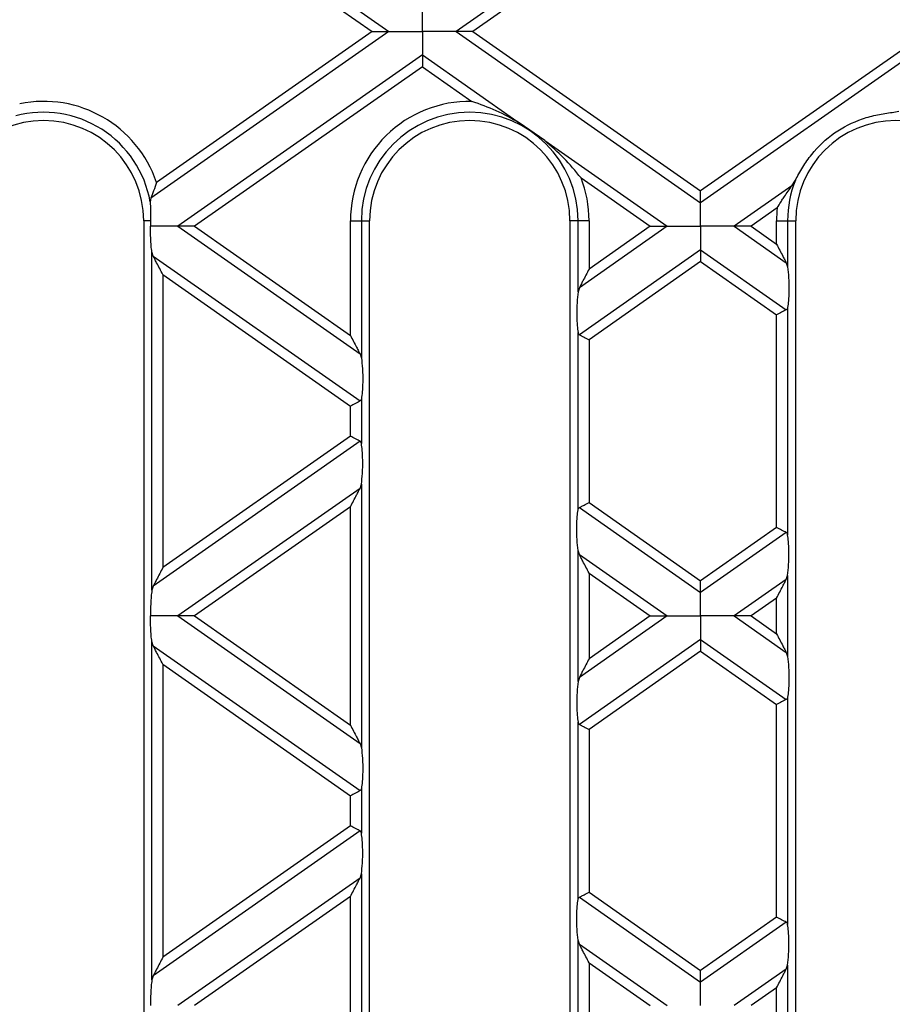
# Model space of a CAD drawing. Units: millimetres. Extents: x 101 to 3361, y 57 to 2192.
# Drawn here: x 1423 to 1501, y 1354 to 1443 of the extents above; entities that cross this region are included whole.
import ezdxf

# ---------------------------------------------------------------- set-up
doc = ezdxf.new("R2010")
doc.units = ezdxf.units.MM
doc.header["$LTSCALE"] = 8

msp = doc.modelspace()

# ---------------------------------------------------------------- linework, layer by layer
at = {"color": 7, "linetype": 'Continuous', "lineweight": 25}
for p, q in [((1434.432, 1456.499), (1455.818, 1441.524)), ((1483.838, 1456.915), (1461.858, 1441.524)), ((1483.838, 1455.858), (1463.368, 1441.524)), ((1434.942, 1455.085), (1454.308, 1441.524)), ((1455.818, 1441.524), (1434.432, 1426.55)), ((1454.308, 1441.524), (1434.942, 1427.964)), ((1461.858, 1441.524), (1483.838, 1426.134)), ((1463.368, 1441.524), (1483.838, 1427.191)), ((1504.308, 1441.524), (1483.838, 1427.191)), ((1505.818, 1441.524), (1483.838, 1426.134)), ((1458.838, 1439.41), (1436.858, 1424.019)), ((1458.838, 1439.41), (1467.543, 1433.315)), ((1458.838, 1438.353), (1438.368, 1424.019)), ((1458.838, 1438.353), (1463.279, 1435.243)), ((1501.066, 1434.255), (1501.648, 1434.376)), ((1469.824, 1431.717), (1467.543, 1433.315)), ((1469.824, 1431.717), (1480.818, 1424.019)), ((1473.095, 1428.37), (1479.308, 1424.019)), ((1492.042, 1427.649), (1492.354, 1428.155)), ((1492.042, 1427.649), (1486.858, 1424.019)), ((1434.432, 1426.55), (1434.375, 1426.222)), ((1490.729, 1425.673), (1488.368, 1424.019)), ((1434.406, 1424.524), (1433.788, 1424.524)), ((1433.788, 1424.524), (1433.788, 1300.524)), ((1452.367, 1424.524), (1453.352, 1424.524)), ((1452.367, 1414.217), (1452.367, 1424.524)), ((1453.352, 1424.524), (1453.352, 1412.183)), ((1453.352, 1424.524), (1454.088, 1424.524)), ((1454.088, 1300.524), (1454.088, 1424.524)), ((1472.088, 1424.524), (1472.088, 1300.524)), ((1472.824, 1424.524), (1472.088, 1424.524)), ((1473.809, 1424.524), (1472.824, 1424.524)), ((1472.824, 1418.134), (1472.824, 1424.524)), ((1473.809, 1424.524), (1473.809, 1420.168)), ((1490.667, 1424.524), (1491.652, 1424.524)), ((1490.667, 1422.409), (1490.667, 1424.524)), ((1491.652, 1424.524), (1491.652, 1420.375)), ((1491.652, 1424.524), (1492.388, 1424.524)), ((1492.388, 1300.524), (1492.388, 1424.524)), ((1436.858, 1424.019), (1453.233, 1412.553)), ((1438.368, 1424.019), (1452.367, 1414.217)), ((1480.818, 1424.019), (1472.943, 1418.505)), ((1479.308, 1424.019), (1473.809, 1420.168)), ((1486.858, 1424.019), (1491.533, 1420.745)), ((1488.368, 1424.019), (1490.667, 1422.409)), ((1434.524, 1391.316), (1434.524, 1421.711)), ((1434.643, 1421.341), (1434.524, 1421.711)), ((1483.838, 1421.905), (1472.943, 1414.276)), ((1483.838, 1421.905), (1491.533, 1416.516)), ((1434.643, 1421.341), (1453.233, 1408.324)), ((1483.838, 1420.848), (1473.809, 1413.825)), ((1483.838, 1420.848), (1490.667, 1416.066)), ((1491.533, 1420.745), (1491.652, 1420.375)), ((1435.509, 1419.678), (1435.509, 1393.35)), ((1435.509, 1419.678), (1452.367, 1407.873)), ((1472.943, 1418.505), (1472.824, 1418.134)), ((1491.652, 1416.72), (1491.652, 1396.308)), ((1490.667, 1396.962), (1490.667, 1416.066)), ((1472.824, 1398.548), (1472.824, 1414.48)), ((1473.809, 1413.825), (1473.809, 1399.203)), ((1453.233, 1412.553), (1453.352, 1412.183)), ((1453.352, 1408.528), (1453.352, 1404.5)), ((1452.367, 1405.155), (1452.367, 1407.873)), ((1452.367, 1405.155), (1435.509, 1393.35)), ((1453.233, 1404.704), (1434.643, 1391.687)), ((1453.233, 1400.475), (1436.858, 1389.009)), ((1453.233, 1400.475), (1453.352, 1400.845)), ((1453.352, 1400.845), (1453.352, 1377.172)), ((1452.367, 1398.811), (1438.368, 1389.009)), ((1452.367, 1379.206), (1452.367, 1398.811)), ((1472.943, 1398.752), (1483.838, 1391.123)), ((1473.809, 1399.203), (1483.838, 1392.18)), ((1490.667, 1396.962), (1483.838, 1392.18)), ((1491.533, 1396.512), (1483.838, 1391.123)), ((1472.824, 1383.124), (1472.824, 1394.894)), ((1472.943, 1394.523), (1472.824, 1394.894)), ((1472.943, 1394.523), (1480.818, 1389.009)), ((1473.809, 1392.86), (1473.809, 1385.158)), ((1473.809, 1392.86), (1479.308, 1389.009)), ((1491.533, 1392.283), (1491.652, 1392.653)), ((1491.652, 1392.653), (1491.652, 1385.365)), ((1434.643, 1391.687), (1434.524, 1391.316)), ((1491.533, 1392.283), (1486.858, 1389.009)), ((1490.667, 1390.619), (1488.368, 1389.009)), ((1490.667, 1387.399), (1490.667, 1390.619)), ((1436.858, 1389.009), (1453.233, 1377.543)), ((1438.368, 1389.009), (1452.367, 1379.206)), ((1480.818, 1389.009), (1472.943, 1383.494)), ((1479.308, 1389.009), (1473.809, 1385.158)), ((1486.858, 1389.009), (1491.533, 1385.735)), ((1488.368, 1389.009), (1490.667, 1387.399)), ((1434.524, 1356.306), (1434.524, 1386.701)), ((1434.643, 1386.331), (1434.524, 1386.701)), ((1434.643, 1386.331), (1453.233, 1373.314)), ((1483.838, 1386.894), (1472.943, 1379.265)), ((1483.838, 1386.894), (1491.533, 1381.506)), ((1483.838, 1385.837), (1473.809, 1378.815)), ((1483.838, 1385.837), (1490.667, 1381.055)), ((1491.533, 1385.735), (1491.652, 1385.365)), ((1435.509, 1384.667), (1435.509, 1358.34)), ((1435.509, 1384.667), (1452.367, 1372.863)), ((1472.943, 1383.494), (1472.824, 1383.124)), ((1490.667, 1361.952), (1490.667, 1381.055)), ((1491.652, 1381.71), (1491.652, 1361.297)), ((1472.824, 1363.538), (1472.824, 1379.469)), ((1473.809, 1378.815), (1473.809, 1364.193)), ((1453.233, 1377.543), (1453.352, 1377.172)), ((1453.352, 1373.517), (1453.352, 1369.49)), ((1452.367, 1370.144), (1452.367, 1372.863)), ((1453.233, 1369.694), (1434.643, 1356.676)), ((1452.367, 1370.144), (1435.509, 1358.34)), ((1453.233, 1365.465), (1436.858, 1353.998)), ((1453.233, 1365.465), (1453.352, 1365.835)), ((1453.352, 1365.835), (1453.352, 1342.162)), ((1473.809, 1364.193), (1483.838, 1357.17)), ((1452.367, 1363.801), (1438.368, 1353.998)), ((1452.367, 1344.196), (1452.367, 1363.801)), ((1472.943, 1363.742), (1483.838, 1356.113)), ((1490.667, 1361.952), (1483.838, 1357.17)), ((1491.533, 1361.501), (1483.838, 1356.113)), ((1472.824, 1348.114), (1472.824, 1359.883)), ((1472.943, 1359.513), (1472.824, 1359.883)), ((1472.943, 1359.513), (1480.818, 1353.998)), ((1473.809, 1357.849), (1473.809, 1350.148)), ((1473.809, 1357.849), (1479.308, 1353.998)), ((1491.533, 1357.272), (1486.858, 1353.998)), ((1491.533, 1357.272), (1491.652, 1357.642)), ((1491.652, 1357.642), (1491.652, 1350.354)), ((1434.643, 1356.676), (1434.524, 1356.306)), ((1490.667, 1355.609), (1488.368, 1353.998)), ((1490.667, 1352.388), (1490.667, 1355.609))]:
    msp.add_line(p, q, dxfattribs=at)
for centre, radius, start, end in [((1424.788, 1424.524), 10.721, 18.71301, 101.53351), ((1463.088, 1424.524), 10.721, 88.98167, 180), ((1424.788, 1424.524), 9.736, 10.04424, 104.87825), ((1463.088, 1424.524), 9.736, 0, 180), ((1424.788, 1424.524), 9, 0, 180), ((1463.088, 1424.524), 9, 0, 180), ((1501.388, 1424.524), 9, 0, 180), ((1463.088, 1424.524), 10.721, 0, 21.01833), ((1501.388, 1424.524), 9.736, 158.1049, 180), ((1501.388, 1424.524), 10.721, 173.85162, 180)]:
    msp.add_arc(centre, radius, start, end, dxfattribs=at)
for points, knots in [([(1458.838, 1441.524), (1458.838, 1441.995), (1458.838, 1442.644), (1458.838, 1443.319), (1458.838, 1443.535), (1458.838, 1443.639)], [0, 0, 0, 0, 0.578559, 0.79765, 1, 1, 1, 1]), ([(1454.308, 1441.524), (1454.638, 1441.524), (1455.083, 1441.524), (1455.579, 1441.524), (1455.743, 1441.524), (1455.818, 1441.524)], [0, 0, 0, 0, 0.605332, 0.817768, 1, 1, 1, 1]), ([(1455.818, 1441.524), (1456.019, 1441.524), (1456.459, 1441.524), (1457.491, 1441.524), (1458.318, 1441.524), (1458.838, 1441.524)], [0, 0, 0, 0, 0.236819, 0.519518, 1, 1, 1, 1]), ([(1461.858, 1441.524), (1461.657, 1441.524), (1461.217, 1441.524), (1460.185, 1441.524), (1459.358, 1441.524), (1458.838, 1441.524)], [0, 0, 0, 0, 0.236819, 0.519518, 1, 1, 1, 1]), ([(1458.838, 1441.524), (1458.838, 1441.054), (1458.838, 1440.405), (1458.838, 1439.73), (1458.838, 1439.514), (1458.838, 1439.41)], [0, 0, 0, 0, 0.578559, 0.79765, 1, 1, 1, 1]), ([(1463.368, 1441.524), (1463.038, 1441.524), (1462.593, 1441.524), (1462.097, 1441.524), (1461.933, 1441.524), (1461.858, 1441.524)], [0, 0, 0, 0, 0.6053319, 0.8177679, 1, 1, 1, 1]), ([(1458.838, 1439.41), (1458.838, 1439.341), (1458.838, 1439.198), (1458.838, 1438.837), (1458.838, 1438.537), (1458.838, 1438.353)], [0, 0, 0, 0, 0.259686, 0.543978, 1, 1, 1, 1]), ([(1467.543, 1433.315), (1466.863, 1433.695), (1465.503, 1434.455), (1464.02, 1434.981), (1463.279, 1435.243)], [0, 0, 0, 0, 0.500429, 1, 1, 1, 1]), ([(1492.354, 1428.155), (1492.562, 1428.545), (1492.977, 1429.325), (1494.065, 1430.877), (1495.79, 1432.518), (1497.922, 1433.578), (1499.753, 1434.07), (1500.628, 1434.193), (1501.066, 1434.255)], [0, 0, 0, 0, 0.125309, 0.250504, 0.500003, 0.749475, 0.874554, 1, 1, 1, 1]), ([(1473.095, 1428.37), (1472.594, 1428.977), (1471.593, 1430.191), (1470.414, 1431.209), (1469.824, 1431.717)], [0, 0, 0, 0, 0.500514, 1, 1, 1, 1]), ([(1434.942, 1427.964), (1434.856, 1427.71), (1434.727, 1427.327), (1434.55, 1426.85), (1434.471, 1426.65), (1434.432, 1426.55)], [0, 0, 0, 0, 0.497592, 0.748701, 1, 1, 1, 1]), ([(1483.838, 1426.134), (1483.838, 1426.202), (1483.838, 1426.346), (1483.838, 1426.707), (1483.838, 1427.006), (1483.838, 1427.191)], [0, 0, 0, 0, 0.259686, 0.543978, 1, 1, 1, 1]), ([(1490.729, 1425.673), (1490.834, 1425.847), (1491.007, 1426.135), (1491.224, 1426.475), (1491.555, 1426.977), (1491.818, 1427.34), (1492.042, 1427.649)], [0, 0, 0, 0, 0.250485, 0.412087, 0.499311, 1, 1, 1, 1]), ([(1434.375, 1426.222), (1434.382, 1425.97), (1434.397, 1425.465), (1434.403, 1424.838), (1434.406, 1424.524)], [0, 0, 0, 0, 0.499302, 1, 1, 1, 1]), ([(1483.838, 1424.019), (1483.838, 1424.49), (1483.838, 1425.139), (1483.838, 1425.814), (1483.838, 1426.03), (1483.838, 1426.134)], [0, 0, 0, 0, 0.578559, 0.79765, 1, 1, 1, 1]), ([(1434.406, 1424.524), (1434.405, 1424.429), (1434.405, 1424.26), (1434.408, 1424.092), (1434.41, 1424.019)], [0, 0, 0, 0, 0.56313, 1, 1, 1, 1]), ([(1434.524, 1421.711), (1434.501, 1421.893), (1434.454, 1422.268), (1434.405, 1423.055), (1434.408, 1423.656), (1434.41, 1424.019)], [0, 0, 0, 0, 0.272567, 0.561223, 1, 1, 1, 1]), ([(1436.858, 1424.019), (1436.692, 1424.019), (1436.335, 1424.019), (1435.506, 1424.019), (1434.835, 1424.019), (1434.41, 1424.019)], [0, 0, 0, 0, 0.2403124, 0.5196317, 1, 1, 1, 1]), ([(1438.368, 1424.019), (1438.038, 1424.019), (1437.593, 1424.019), (1437.097, 1424.019), (1436.933, 1424.019), (1436.858, 1424.019)], [0, 0, 0, 0, 0.605332, 0.817768, 1, 1, 1, 1]), ([(1479.308, 1424.019), (1479.638, 1424.019), (1480.083, 1424.019), (1480.579, 1424.019), (1480.743, 1424.019), (1480.818, 1424.019)], [0, 0, 0, 0, 0.605332, 0.817768, 1, 1, 1, 1]), ([(1480.818, 1424.019), (1481.019, 1424.019), (1481.459, 1424.019), (1482.491, 1424.019), (1483.318, 1424.019), (1483.838, 1424.019)], [0, 0, 0, 0, 0.236819, 0.519518, 1, 1, 1, 1]), ([(1486.858, 1424.019), (1486.657, 1424.019), (1486.217, 1424.019), (1485.185, 1424.019), (1484.358, 1424.019), (1483.838, 1424.019)], [0, 0, 0, 0, 0.236819, 0.519518, 1, 1, 1, 1]), ([(1483.838, 1424.019), (1483.838, 1423.548), (1483.838, 1422.899), (1483.838, 1422.224), (1483.838, 1422.008), (1483.838, 1421.905)], [0, 0, 0, 0, 0.578559, 0.79765, 1, 1, 1, 1]), ([(1488.368, 1424.019), (1488.038, 1424.019), (1487.593, 1424.019), (1487.097, 1424.019), (1486.933, 1424.019), (1486.858, 1424.019)], [0, 0, 0, 0, 0.605332, 0.817768, 1, 1, 1, 1]), ([(1483.838, 1421.905), (1483.838, 1421.836), (1483.838, 1421.693), (1483.838, 1421.331), (1483.838, 1421.032), (1483.838, 1420.848)], [0, 0, 0, 0, 0.259686, 0.543978, 1, 1, 1, 1]), ([(1490.667, 1422.409), (1490.855, 1422.049), (1491.106, 1421.566), (1491.393, 1421.015), (1491.49, 1420.829), (1491.533, 1420.745)], [0, 0, 0, 0, 0.61633, 0.826268, 1, 1, 1, 1]), ([(1435.509, 1419.678), (1435.321, 1420.038), (1435.07, 1420.521), (1434.783, 1421.072), (1434.686, 1421.257), (1434.643, 1421.341)], [0, 0, 0, 0, 0.61633, 0.826268, 1, 1, 1, 1]), ([(1473.809, 1420.168), (1473.621, 1419.808), (1473.37, 1419.325), (1473.083, 1418.774), (1472.986, 1418.589), (1472.943, 1418.505)], [0, 0, 0, 0, 0.61633, 0.826268, 1, 1, 1, 1]), ([(1491.652, 1420.375), (1491.687, 1420.065), (1491.762, 1419.412), (1491.78, 1418.307), (1491.742, 1417.347), (1491.68, 1416.917), (1491.652, 1416.72)], [0, 0, 0, 0, 0.276528, 0.583387, 0.80906, 1, 1, 1, 1]), ([(1472.824, 1418.134), (1472.789, 1417.825), (1472.714, 1417.171), (1472.696, 1416.067), (1472.734, 1415.106), (1472.796, 1414.677), (1472.824, 1414.48)], [0, 0, 0, 0, 0.276528, 0.583387, 0.80906, 1, 1, 1, 1]), ([(1491.533, 1416.516), (1491.478, 1416.487), (1491.362, 1416.427), (1491.067, 1416.274), (1490.819, 1416.145), (1490.667, 1416.066)], [0, 0, 0, 0, 0.266074, 0.550998, 1, 1, 1, 1]), ([(1491.652, 1416.72), (1491.641, 1416.673), (1491.62, 1416.583), (1491.561, 1416.538), (1491.533, 1416.516)], [0, 0, 0, 0, 0.523678, 1, 1, 1, 1]), ([(1452.367, 1414.217), (1452.555, 1413.856), (1452.806, 1413.373), (1453.093, 1412.822), (1453.19, 1412.637), (1453.233, 1412.553)], [0, 0, 0, 0, 0.61633, 0.826268, 1, 1, 1, 1]), ([(1472.824, 1414.48), (1472.835, 1414.432), (1472.856, 1414.342), (1472.915, 1414.297), (1472.943, 1414.276)], [0, 0, 0, 0, 0.527013, 1, 1, 1, 1]), ([(1472.943, 1414.276), (1472.999, 1414.247), (1473.114, 1414.187), (1473.409, 1414.033), (1473.657, 1413.904), (1473.809, 1413.825)], [0, 0, 0, 0, 0.266074, 0.550998, 1, 1, 1, 1]), ([(1453.352, 1412.183), (1453.387, 1411.873), (1453.462, 1411.219), (1453.48, 1410.115), (1453.442, 1409.154), (1453.38, 1408.725), (1453.352, 1408.528)], [0, 0, 0, 0, 0.276528, 0.583387, 0.80906, 1, 1, 1, 1]), ([(1453.352, 1408.528), (1453.341, 1408.481), (1453.32, 1408.391), (1453.261, 1408.346), (1453.233, 1408.324)], [0, 0, 0, 0, 0.523678, 1, 1, 1, 1]), ([(1453.233, 1408.324), (1453.178, 1408.295), (1453.062, 1408.235), (1452.767, 1408.081), (1452.519, 1407.952), (1452.367, 1407.873)], [0, 0, 0, 0, 0.266074, 0.550998, 1, 1, 1, 1]), ([(1453.233, 1404.704), (1453.178, 1404.733), (1453.062, 1404.793), (1452.767, 1404.947), (1452.519, 1405.076), (1452.367, 1405.155)], [0, 0, 0, 0, 0.266074, 0.550998, 1, 1, 1, 1]), ([(1453.352, 1404.5), (1453.341, 1404.547), (1453.32, 1404.637), (1453.261, 1404.683), (1453.233, 1404.704)], [0, 0, 0, 0, 0.527013, 1, 1, 1, 1]), ([(1453.352, 1400.845), (1453.387, 1401.155), (1453.462, 1401.809), (1453.48, 1402.913), (1453.442, 1403.874), (1453.38, 1404.303), (1453.352, 1404.5)], [0, 0, 0, 0, 0.276528, 0.583387, 0.80906, 1, 1, 1, 1]), ([(1452.367, 1398.811), (1452.555, 1399.172), (1452.806, 1399.655), (1453.093, 1400.206), (1453.19, 1400.391), (1453.233, 1400.475)], [0, 0, 0, 0, 0.61633, 0.826268, 1, 1, 1, 1]), ([(1472.824, 1398.548), (1472.835, 1398.595), (1472.856, 1398.685), (1472.915, 1398.731), (1472.943, 1398.752)], [0, 0, 0, 0, 0.523678, 1, 1, 1, 1]), ([(1472.943, 1398.752), (1472.999, 1398.781), (1473.114, 1398.841), (1473.409, 1398.995), (1473.657, 1399.124), (1473.809, 1399.203)], [0, 0, 0, 0, 0.2660745, 0.5509981, 1, 1, 1, 1]), ([(1472.824, 1394.894), (1472.789, 1395.203), (1472.714, 1395.857), (1472.696, 1396.961), (1472.734, 1397.922), (1472.796, 1398.351), (1472.824, 1398.548)], [0, 0, 0, 0, 0.276528, 0.583387, 0.80906, 1, 1, 1, 1]), ([(1491.533, 1396.512), (1491.478, 1396.541), (1491.362, 1396.601), (1491.067, 1396.754), (1490.819, 1396.883), (1490.667, 1396.962)], [0, 0, 0, 0, 0.266074, 0.550998, 1, 1, 1, 1]), ([(1491.652, 1396.308), (1491.641, 1396.355), (1491.62, 1396.445), (1491.561, 1396.49), (1491.533, 1396.512)], [0, 0, 0, 0, 0.527013, 1, 1, 1, 1]), ([(1491.652, 1392.653), (1491.687, 1392.963), (1491.762, 1393.616), (1491.78, 1394.721), (1491.742, 1395.681), (1491.68, 1396.111), (1491.652, 1396.308)], [0, 0, 0, 0, 0.276528, 0.583387, 0.80906, 1, 1, 1, 1]), ([(1473.809, 1392.86), (1473.621, 1393.22), (1473.37, 1393.703), (1473.083, 1394.254), (1472.986, 1394.439), (1472.943, 1394.523)], [0, 0, 0, 0, 0.61633, 0.826268, 1, 1, 1, 1]), ([(1435.509, 1393.35), (1435.321, 1392.99), (1435.07, 1392.507), (1434.783, 1391.956), (1434.686, 1391.771), (1434.643, 1391.687)], [0, 0, 0, 0, 0.61633, 0.826268, 1, 1, 1, 1]), ([(1483.838, 1391.123), (1483.838, 1391.192), (1483.838, 1391.335), (1483.838, 1391.697), (1483.838, 1391.996), (1483.838, 1392.18)], [0, 0, 0, 0, 0.259686, 0.543978, 1, 1, 1, 1]), ([(1490.667, 1390.619), (1490.855, 1390.979), (1491.106, 1391.462), (1491.393, 1392.013), (1491.49, 1392.199), (1491.533, 1392.283)], [0, 0, 0, 0, 0.61633, 0.826268, 1, 1, 1, 1]), ([(1434.524, 1391.316), (1434.501, 1391.135), (1434.454, 1390.76), (1434.405, 1389.973), (1434.408, 1389.372), (1434.41, 1389.009)], [0, 0, 0, 0, 0.272567, 0.561223, 1, 1, 1, 1]), ([(1483.838, 1389.009), (1483.838, 1389.48), (1483.838, 1390.129), (1483.838, 1390.804), (1483.838, 1391.02), (1483.838, 1391.123)], [0, 0, 0, 0, 0.578559, 0.79765, 1, 1, 1, 1]), ([(1434.524, 1386.701), (1434.501, 1386.883), (1434.454, 1387.257), (1434.405, 1388.044), (1434.408, 1388.646), (1434.41, 1389.009)], [0, 0, 0, 0, 0.272567, 0.561223, 1, 1, 1, 1]), ([(1436.858, 1389.009), (1436.692, 1389.009), (1436.335, 1389.009), (1435.506, 1389.009), (1434.835, 1389.009), (1434.41, 1389.009)], [0, 0, 0, 0, 0.240312, 0.519632, 1, 1, 1, 1]), ([(1438.368, 1389.009), (1438.038, 1389.009), (1437.593, 1389.009), (1437.097, 1389.009), (1436.933, 1389.009), (1436.858, 1389.009)], [0, 0, 0, 0, 0.605332, 0.817768, 1, 1, 1, 1]), ([(1479.308, 1389.009), (1479.638, 1389.009), (1480.083, 1389.009), (1480.579, 1389.009), (1480.743, 1389.009), (1480.818, 1389.009)], [0, 0, 0, 0, 0.605332, 0.817768, 1, 1, 1, 1]), ([(1480.818, 1389.009), (1481.019, 1389.009), (1481.459, 1389.009), (1482.491, 1389.009), (1483.318, 1389.009), (1483.838, 1389.009)], [0, 0, 0, 0, 0.236819, 0.519518, 1, 1, 1, 1]), ([(1483.838, 1389.009), (1483.838, 1388.538), (1483.838, 1387.889), (1483.838, 1387.214), (1483.838, 1386.998), (1483.838, 1386.894)], [0, 0, 0, 0, 0.578559, 0.79765, 1, 1, 1, 1]), ([(1486.858, 1389.009), (1486.657, 1389.009), (1486.217, 1389.009), (1485.185, 1389.009), (1484.358, 1389.009), (1483.838, 1389.009)], [0, 0, 0, 0, 0.236819, 0.519518, 1, 1, 1, 1]), ([(1488.368, 1389.009), (1488.038, 1389.009), (1487.593, 1389.009), (1487.097, 1389.009), (1486.933, 1389.009), (1486.858, 1389.009)], [0, 0, 0, 0, 0.605332, 0.817768, 1, 1, 1, 1]), ([(1490.667, 1387.399), (1490.855, 1387.038), (1491.106, 1386.555), (1491.393, 1386.004), (1491.49, 1385.819), (1491.533, 1385.735)], [0, 0, 0, 0, 0.61633, 0.826268, 1, 1, 1, 1]), ([(1435.509, 1384.667), (1435.321, 1385.028), (1435.07, 1385.51), (1434.783, 1386.062), (1434.686, 1386.247), (1434.643, 1386.331)], [0, 0, 0, 0, 0.61633, 0.826268, 1, 1, 1, 1]), ([(1483.838, 1386.894), (1483.838, 1386.826), (1483.838, 1386.682), (1483.838, 1386.321), (1483.838, 1386.022), (1483.838, 1385.837)], [0, 0, 0, 0, 0.259686, 0.543978, 1, 1, 1, 1]), ([(1491.652, 1385.365), (1491.687, 1385.055), (1491.762, 1384.401), (1491.78, 1383.297), (1491.742, 1382.336), (1491.68, 1381.907), (1491.652, 1381.71)], [0, 0, 0, 0, 0.276528, 0.583387, 0.80906, 1, 1, 1, 1]), ([(1473.809, 1385.158), (1473.621, 1384.798), (1473.37, 1384.315), (1473.083, 1383.764), (1472.986, 1383.578), (1472.943, 1383.494)], [0, 0, 0, 0, 0.61633, 0.826268, 1, 1, 1, 1]), ([(1472.824, 1383.124), (1472.789, 1382.814), (1472.714, 1382.161), (1472.696, 1381.056), (1472.734, 1380.096), (1472.796, 1379.666), (1472.824, 1379.469)], [0, 0, 0, 0, 0.276528, 0.583387, 0.80906, 1, 1, 1, 1]), ([(1491.533, 1381.506), (1491.478, 1381.477), (1491.362, 1381.417), (1491.067, 1381.263), (1490.819, 1381.134), (1490.667, 1381.055)], [0, 0, 0, 0, 0.266074, 0.550998, 1, 1, 1, 1]), ([(1491.652, 1381.71), (1491.641, 1381.663), (1491.62, 1381.573), (1491.561, 1381.528), (1491.533, 1381.506)], [0, 0, 0, 0, 0.523678, 1, 1, 1, 1]), ([(1452.367, 1379.206), (1452.555, 1378.846), (1452.806, 1378.363), (1453.093, 1377.812), (1453.19, 1377.626), (1453.233, 1377.543)], [0, 0, 0, 0, 0.61633, 0.826268, 1, 1, 1, 1]), ([(1472.824, 1379.469), (1472.835, 1379.422), (1472.856, 1379.332), (1472.915, 1379.287), (1472.943, 1379.265)], [0, 0, 0, 0, 0.527013, 1, 1, 1, 1]), ([(1472.943, 1379.265), (1472.999, 1379.236), (1473.114, 1379.176), (1473.409, 1379.023), (1473.657, 1378.894), (1473.809, 1378.815)], [0, 0, 0, 0, 0.266074, 0.550998, 1, 1, 1, 1]), ([(1453.352, 1377.172), (1453.387, 1376.862), (1453.462, 1376.209), (1453.48, 1375.104), (1453.442, 1374.144), (1453.38, 1373.714), (1453.352, 1373.517)], [0, 0, 0, 0, 0.276528, 0.583387, 0.80906, 1, 1, 1, 1]), ([(1453.233, 1373.314), (1453.178, 1373.285), (1453.062, 1373.224), (1452.767, 1373.071), (1452.519, 1372.942), (1452.367, 1372.863)], [0, 0, 0, 0, 0.266074, 0.550998, 1, 1, 1, 1]), ([(1453.352, 1373.517), (1453.341, 1373.47), (1453.32, 1373.381), (1453.261, 1373.335), (1453.233, 1373.314)], [0, 0, 0, 0, 0.523678, 1, 1, 1, 1]), ([(1453.233, 1369.694), (1453.178, 1369.723), (1453.062, 1369.783), (1452.767, 1369.936), (1452.519, 1370.065), (1452.367, 1370.144)], [0, 0, 0, 0, 0.266074, 0.550998, 1, 1, 1, 1]), ([(1453.352, 1369.49), (1453.341, 1369.537), (1453.32, 1369.627), (1453.261, 1369.672), (1453.233, 1369.694)], [0, 0, 0, 0, 0.527013, 1, 1, 1, 1]), ([(1453.352, 1365.835), (1453.387, 1366.145), (1453.462, 1366.798), (1453.48, 1367.903), (1453.442, 1368.863), (1453.38, 1369.293), (1453.352, 1369.49)], [0, 0, 0, 0, 0.276528, 0.583387, 0.80906, 1, 1, 1, 1]), ([(1452.367, 1363.801), (1452.555, 1364.161), (1452.806, 1364.644), (1453.093, 1365.195), (1453.19, 1365.381), (1453.233, 1365.465)], [0, 0, 0, 0, 0.61633, 0.826268, 1, 1, 1, 1]), ([(1472.943, 1363.742), (1472.999, 1363.771), (1473.114, 1363.831), (1473.409, 1363.985), (1473.657, 1364.114), (1473.809, 1364.193)], [0, 0, 0, 0, 0.266074, 0.550998, 1, 1, 1, 1]), ([(1472.824, 1359.883), (1472.789, 1360.193), (1472.714, 1360.847), (1472.696, 1361.951), (1472.734, 1362.911), (1472.796, 1363.341), (1472.824, 1363.538)], [0, 0, 0, 0, 0.276528, 0.583387, 0.80906, 1, 1, 1, 1]), ([(1472.824, 1363.538), (1472.835, 1363.585), (1472.856, 1363.675), (1472.915, 1363.72), (1472.943, 1363.742)], [0, 0, 0, 0, 0.5236778, 1, 1, 1, 1]), ([(1491.533, 1361.501), (1491.478, 1361.53), (1491.362, 1361.59), (1491.067, 1361.744), (1490.819, 1361.873), (1490.667, 1361.952)], [0, 0, 0, 0, 0.2660745, 0.5509981, 1, 1, 1, 1]), ([(1491.652, 1361.297), (1491.641, 1361.345), (1491.62, 1361.435), (1491.561, 1361.48), (1491.533, 1361.501)], [0, 0, 0, 0, 0.527013, 1, 1, 1, 1]), ([(1491.652, 1357.642), (1491.687, 1357.952), (1491.762, 1358.606), (1491.78, 1359.71), (1491.742, 1360.671), (1491.68, 1361.1), (1491.652, 1361.297)], [0, 0, 0, 0, 0.276528, 0.583387, 0.80906, 1, 1, 1, 1]), ([(1473.809, 1357.849), (1473.621, 1358.21), (1473.37, 1358.693), (1473.083, 1359.244), (1472.986, 1359.429), (1472.943, 1359.513)], [0, 0, 0, 0, 0.61633, 0.826268, 1, 1, 1, 1]), ([(1435.509, 1358.34), (1435.321, 1357.98), (1435.07, 1357.497), (1434.783, 1356.946), (1434.686, 1356.76), (1434.643, 1356.676)], [0, 0, 0, 0, 0.61633, 0.826268, 1, 1, 1, 1]), ([(1483.838, 1356.113), (1483.838, 1356.181), (1483.838, 1356.325), (1483.838, 1356.686), (1483.838, 1356.986), (1483.838, 1357.17)], [0, 0, 0, 0, 0.259686, 0.543978, 1, 1, 1, 1]), ([(1490.667, 1355.609), (1490.855, 1355.969), (1491.106, 1356.452), (1491.393, 1357.003), (1491.49, 1357.188), (1491.533, 1357.272)], [0, 0, 0, 0, 0.61633, 0.826268, 1, 1, 1, 1]), ([(1434.524, 1356.306), (1434.501, 1356.124), (1434.454, 1355.75), (1434.405, 1354.963), (1434.408, 1354.361), (1434.41, 1353.998)], [0, 0, 0, 0, 0.2725669, 0.5612227, 1, 1, 1, 1]), ([(1483.838, 1353.998), (1483.838, 1354.469), (1483.838, 1355.118), (1483.838, 1355.793), (1483.838, 1356.009), (1483.838, 1356.113)], [0, 0, 0, 0, 0.578559, 0.79765, 1, 1, 1, 1])]:
    msp.add_open_spline(points, degree=3, knots=knots, dxfattribs=at)

doc.saveas('drawing.dxf')
